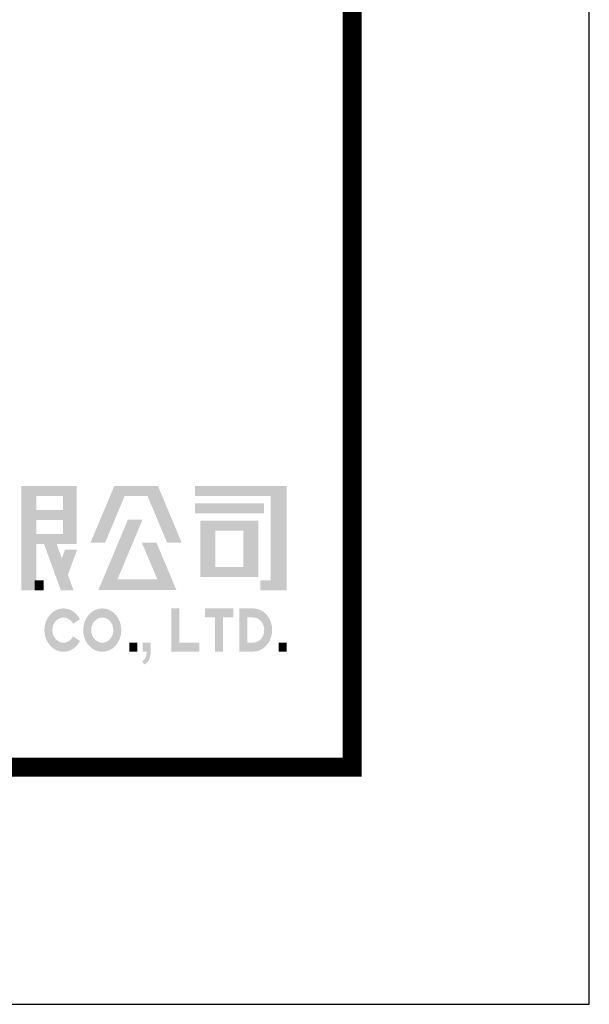
# Model space of a CAD drawing. Extents: x -178138 to 397071, y -199251 to -128068.
# Drawn here: x 394669 to 397071, y -194449 to -190294 of the extents above; entities that cross this region are included whole.
import ezdxf
from ezdxf.enums import TextEntityAlignment as Align

# ---------------------------------------------------------------- set-up
doc = ezdxf.new("R2010")
doc.units = 0
doc.header["$LTSCALE"] = 1000
doc.header["$MEASUREMENT"] = 0
for name, color, linetype in [('F_SYMB_FIGU(图框)', 7, 'Continuous'), ('F_TEXT_FIGU(图框文字)', 2, 'Continuous'), ('图框', 7, 'Continuous')]:
    doc.layers.add(name, color=color, linetype=linetype)
doc.styles.add('宋体', font='SimSun.ttf', dxfattribs={"width": 0.8})

# ---------------------------------------------------------------- blocks, each defined once
blk = doc.blocks.new('A1-INFO-深圳市华阳国际工程设计股份有限公司')
at = {"layer": 'F_SYMB_FIGU(图框)'}
h = blk.add_hatch(color=256, dxfattribs=at)
h.dxf.hatch_style = 2
h.paths.add_polyline_path([(883077.8, -663054.8), (883077.8, -663299.5), (883311, -663299.5), (883311, -663054.8)])
h.paths.add_polyline_path([(883254.1, -663257.1), (883141.4, -663257.1), (883141.4, -663202.6), (883141.4, -663129.6), (883141.4, -663097.1), (883254.1, -663097.1)])
h = blk.add_hatch(color=256, dxfattribs=at)
h.dxf.hatch_style = 2
h.paths.add_polyline_path([(883430.9, -663294.2), (883531.3, -663054.8), (883469.9, -663054.8), (883369.4, -663294.2)])
h = blk.add_hatch(color=256, dxfattribs=at)
h.dxf.hatch_style = 2
h.paths.add_polyline_path([(883459.5, -663097.2), (883670.4, -663097.2), (883654.7, -663054.8), (883475.1, -663054.8)])
h = blk.add_hatch(color=256, dxfattribs=at)
h.dxf.hatch_style = 2
h.paths.add_polyline_path([(883692.6, -663294.2), (883592.2, -663054.8), (883653.7, -663054.8), (883754.1, -663294.2)])
h = blk.add_hatch(color=256, dxfattribs=at)
h.dxf.hatch_style = 2
h.paths.add_polyline_path([(884196.1, -663097.2), (883810.7, -663097.2), (883810.7, -663054.8), (884196.1, -663054.8)])
h = blk.add_hatch(color=256, dxfattribs=at)
h.dxf.hatch_style = 2
h.paths.add_polyline_path([(884128.7, -663494.7), (884196.1, -663494.7), (884196.1, -663056.4), (884128.7, -663056.4)])
h = blk.add_hatch(color=256, dxfattribs=at)
h.dxf.hatch_style = 2
h.paths.add_polyline_path([(883274.6, -663198.3), (883113.1, -663198.3), (883113.1, -663155.9), (883274.6, -663155.9)])
h = blk.add_hatch(color=256, dxfattribs=at)
h.dxf.hatch_style = 2
h.paths.add_polyline_path([(884101.1, -663170.4), (883810.7, -663170.4), (883810.7, -663128), (884101.1, -663128)])
h = blk.add_hatch(color=256, dxfattribs=at)
h.dxf.hatch_style = 2
h.paths.add_polyline_path([(883403, -663493), (883464.6, -663493), (883588.9, -663196.6), (883527.4, -663196.6)])
h = blk.add_hatch(color=256, dxfattribs=at)
h.dxf.hatch_style = 2
h.paths.add_polyline_path([(883896, -663417.2), (883832.4, -663417.2), (883832.4, -663201.3), (883896, -663201.3)])
h = blk.add_hatch(color=256, dxfattribs=at)
h.dxf.hatch_style = 2
h.paths.add_polyline_path([(884060.5, -663243.6), (883852.3, -663243.6), (883852.3, -663201.3), (884060.5, -663201.3)])
h = blk.add_hatch(color=256, dxfattribs=at)
h.dxf.hatch_style = 2
h.paths.add_polyline_path([(884077.2, -663438.4), (884013.6, -663438.4), (884013.6, -663201.3), (884077.2, -663201.3)])
h = blk.add_hatch(color=256, dxfattribs=at)
h.dxf.hatch_style = 2
h.paths.add_polyline_path([(883141.4, -663494.7), (883077.8, -663494.7), (883077.8, -663241.6), (883141.4, -663241.6)])
h = blk.add_hatch(color=256, dxfattribs=at)
h.dxf.hatch_style = 2
h.paths.add_polyline_path([(883244.3, -663494.4), (883168.2, -663285.6), (883221.5, -663285.6), (883297.6, -663494.4)])
h = blk.add_hatch(color=256, dxfattribs=at)
h.dxf.hatch_style = 2
h.paths.add_polyline_path([(883258, -663473.5), (883312.8, -663323.6), (883261.8, -663323.6), (883233.5, -663401.1)])
h = blk.add_hatch(color=256, dxfattribs=at)
h.dxf.hatch_style = 2
h.paths.add_polyline_path([(883731.4, -663493), (883669.9, -663493), (883586.1, -663294.2), (883647.6, -663294.2)])
h = blk.add_hatch(color=256, dxfattribs=at)
h.dxf.hatch_style = 2
h.paths.add_polyline_path([(884060.5, -663438.4), (883832.4, -663438.4), (883832.4, -663396), (884060.5, -663396)])
h = blk.add_hatch(color=256, dxfattribs=at)
h.dxf.hatch_style = 2
h.paths.add_polyline_path([(883171.7, -663494.7), (883133.7, -663494.7), (883133.7, -663452.2), (883171.7, -663452.2)])
h = blk.add_hatch(color=256, dxfattribs=at)
h.dxf.hatch_style = 2
h.paths.add_polyline_path([(883691, -663493), (883425.5, -663493), (883425.5, -663448.5), (883675.5, -663448.5)])
h = blk.add_hatch(color=256, dxfattribs=at)
h.dxf.hatch_style = 2
h.paths.add_polyline_path([(884147.1, -663494.7), (884086.2, -663494.7), (884086.2, -663452.2), (884147.1, -663452.2)])
h = blk.add_hatch(color=256, dxfattribs=at)
h.dxf.hatch_style = 2
edge = h.paths.add_edge_path()
edge.add_spline(control_points=[(883295.7, -663689.4), (883287.6, -663705.4), (883272.6, -663716.1), (883255.4, -663716.1), (883229.7, -663716.1), (883208.7, -663692.2), (883208.7, -663662.9), (883208.7, -663633.6), (883229.7, -663609.7), (883255.4, -663609.7), (883272.6, -663609.7), (883287.6, -663620.5), (883295.7, -663636.3), (883295.7, -663636.3), (883324.9, -663617.1), (883324.9, -663617.1), (883311, -663589.7), (883285.1, -663571.3), (883255.4, -663571.3), (883211, -663571.3), (883175, -663612.2), (883175, -663662.9), (883175, -663713.5), (883211, -663754.5), (883255.4, -663754.5), (883285.1, -663754.5), (883311, -663736), (883324.9, -663708.7), (883324.9, -663708.7), (883295.7, -663689.4), (883295.7, -663689.4)], knot_values=[0, 0, 0, 0, 1, 1, 1, 2, 2, 2, 3, 3, 3, 4, 4, 4, 5, 5, 5, 6, 6, 6, 7, 7, 7, 8, 8, 8, 9, 9, 9, 10, 10, 10, 10], degree=3, periodic=0)
h = blk.add_hatch(color=256, dxfattribs=at)
h.dxf.hatch_style = 2
edge = h.paths.add_edge_path()
edge.add_spline(control_points=[(883419.1, -663571.3), (883374.7, -663571.3), (883338.6, -663612.3), (883338.6, -663662.9), (883338.6, -663713.5), (883374.7, -663754.5), (883419.1, -663754.5), (883463.5, -663754.5), (883499.4, -663713.5), (883499.4, -663662.9), (883499.4, -663612.3), (883463.5, -663571.3), (883419.1, -663571.3)], knot_values=[0, 0, 0, 0, 1, 1, 1, 2, 2, 2, 3, 3, 3, 4, 4, 4, 4], degree=3, periodic=0)
edge = h.paths.add_edge_path()
edge.add_spline(control_points=[(883419.1, -663716.1), (883393.4, -663716.1), (883372.4, -663692.1), (883372.4, -663662.9), (883372.4, -663633.6), (883393.4, -663609.7), (883419.1, -663609.7), (883444.8, -663609.7), (883465.7, -663633.6), (883465.7, -663662.9), (883465.7, -663692.1), (883444.8, -663716.1), (883419.1, -663716.1)], knot_values=[0, 0, 0, 0, 1, 1, 1, 2, 2, 2, 3, 3, 3, 4, 4, 4, 4], degree=3, periodic=0)
h = blk.add_hatch(color=256, dxfattribs=at)
h.dxf.hatch_style = 2
h.paths.add_polyline_path([(883743.4, -663715.9), (883743.4, -663571.3), (883709.8, -663571.3), (883709.8, -663754.3), (883828.6, -663754.3), (883828.6, -663715.9)])
h = blk.add_hatch(color=256, dxfattribs=at)
h.dxf.hatch_style = 2
h.paths.add_polyline_path([(883971.1, -663571.3), (883928.5, -663571.3), (883894.7, -663571.3), (883852.3, -663571.3), (883852.3, -663609.6), (883894.7, -663609.6), (883894.7, -663754.3), (883928.5, -663754.3), (883928.5, -663609.6), (883971.1, -663609.6)])
h = blk.add_hatch(color=256, dxfattribs=at)
h.dxf.hatch_style = 2
edge = h.paths.add_edge_path()
edge.add_spline(control_points=[(884057.7, -663571.4), (884057.7, -663571.4), (884057.6, -663571.3), (884057.6, -663571.3), (884057.6, -663571.3), (884030.1, -663571.3), (884030.1, -663571.3), (884030.1, -663571.3), (883996.4, -663571.3), (883996.4, -663571.3), (883996.4, -663571.3), (883996.4, -663609.6), (883996.4, -663609.6), (883996.4, -663609.6), (883996.4, -663643.4), (883996.4, -663643.4), (883996.4, -663643.4), (883996.4, -663681.6), (883996.4, -663681.6), (883996.4, -663681.6), (883996.4, -663715.5), (883996.4, -663715.5), (883996.4, -663715.5), (883996.4, -663753.6), (883996.4, -663753.6), (883996.4, -663753.6), (884030.1, -663753.6), (884030.1, -663753.6), (884030.1, -663753.6), (884055.5, -663753.6), (884055.5, -663753.6), (884099.6, -663753.6), (884135.5, -663712.8), (884135.5, -663662.5), (884135.5, -663613), (884100.9, -663572.8), (884057.7, -663571.4)], knot_values=[0, 0, 0, 0, 1, 1, 1, 2, 2, 2, 3, 3, 3, 4, 4, 4, 5, 5, 5, 6, 6, 6, 7, 7, 7, 8, 8, 8, 9, 9, 9, 10, 10, 10, 11, 11, 11, 12, 12, 12, 12], degree=3, periodic=0)
edge = h.paths.add_edge_path()
edge.add_spline(control_points=[(884030.1, -663681.6), (884030.1, -663681.6), (884030.1, -663643.4), (884030.1, -663643.4), (884030.1, -663643.4), (884030.1, -663609.6), (884030.1, -663609.6), (884030.1, -663609.6), (884055.5, -663609.6), (884055.5, -663609.6), (884081.1, -663609.6), (884101.8, -663633.4), (884101.8, -663662.5), (884101.8, -663691.7), (884081.1, -663715.5), (884055.5, -663715.5), (884055.5, -663715.5), (884030.1, -663715.5), (884030.1, -663715.5), (884030.1, -663715.5), (884030.1, -663681.6), (884030.1, -663681.6)], knot_values=[0, 0, 0, 0, 1, 1, 1, 2, 2, 2, 3, 3, 3, 4, 4, 4, 5, 5, 5, 6, 6, 6, 7, 7, 7, 7], degree=3, periodic=0)
h = blk.add_hatch(color=256, dxfattribs=at)
h.dxf.hatch_style = 2
h.paths.add_polyline_path([(883566.3, -663754.1), (883532.9, -663754.1), (883532.9, -663716), (883566.3, -663716)])
h = blk.add_hatch(color=256, dxfattribs=at)
h.dxf.hatch_style = 2
edge = h.paths.add_edge_path()
edge.add_spline(control_points=[(883589.6, -663754.1), (883589.6, -663754.1), (883589.6, -663716), (883589.6, -663716), (883589.6, -663716), (883623, -663716), (883623, -663716), (883623, -663716), (883623, -663754.1), (883623, -663754.1), (883623, -663781.2), (883613.9, -663799.1), (883596, -663807.7), (883596, -663807.7), (883587.6, -663793.6), (883587.6, -663793.6), (883599.8, -663788), (883606.1, -663774.9), (883606.4, -663754.1), (883606.4, -663754.1), (883589.6, -663754.1), (883589.6, -663754.1)], knot_values=[0, 0, 0, 0, 1, 1, 1, 2, 2, 2, 3, 3, 3, 4, 4, 4, 5, 5, 5, 6, 6, 6, 7, 7, 7, 7], degree=3, periodic=0)
h = blk.add_hatch(color=256, dxfattribs=at)
h.dxf.hatch_style = 2
h.paths.add_polyline_path([(884196.1, -663754.1), (884162.7, -663754.1), (884162.7, -663716), (884196.1, -663716)])
blk = doc.blocks.new('A1-INFO-信息栏')
at = {"layer": 'F_SYMB_FIGU(图框)'}
blk.add_blockref('A1-INFO-深圳市华阳国际工程设计股份有限公司', (-884472.7, 664241.8), dxfattribs=at)
blk = doc.blocks.new('CAPOL_FRAM_A1')
at = {"layer": 'F_SYMB_FIGU(图框)'}
blk.add_lwpolyline([(0, 0), (841, 0), (841, 594), (0, 594)], close=True, dxfattribs=at)
at = {"layer": 'F_SYMB_FIGU(图框)', "const_width": 0.8}
blk.add_lwpolyline([(25, 584), (25, 10), (831, 10), (831, 584)], close=True, dxfattribs=at)
at = {"xscale": 0.01, "yscale": 0.01, "zscale": 0.01}
blk.add_blockref('A1-INFO-信息栏', (831, 10), dxfattribs=at)
at = {"layer": 'F_TEXT_FIGU(图框文字)', "style": '宋体', "width": 0.8}
for tag, p in [('电气', (7.5, 546.5)), ('弱电', (12.5, 546.5)), ('总图', (17.5, 546.5)), ('给排水', (17.5, 446.5)), ('建筑', (7.5, 446.5)), ('结构', (12.5, 446.5)), ('暖通', (22.5, 446.5))]:
    blk.add_attdef(tag, text='', height=2.4, rotation=90, dxfattribs=at).set_placement(p, align=Align.MIDDLE_CENTER)
for tag, height, p in [('审定', 2.4, (791, 203)), ('审核', 2.4, (791, 195)), ('项目负责', 2.4, (791, 187)), ('专业负责', 2.4, (791, 179)), ('校对', 2.4, (791, 171)), ('设计', 2.4, (791, 163)), ('绘图', 2.4, (791, 155)), ('建设单位', 3.5, (791, 142)), ('工程名称', 3.5, (791, 128)), ('子项名称', 3.5, (791, 114)), ('子项号', 3, (765.5, 69.5)), ('图号', 3, (789, 69.5)), ('人防图号', 3, (814.5, 69.5)), ('图别', 3, (765.5, 59)), ('版号', 3, (789, 59)), ('日期', 3, (814.5, 59)), ('工程编号', 3, (789, 53.5)), ('比例', 3, (822, 53.5))]:
    blk.add_attdef(tag, text='', height=height, dxfattribs=at).set_placement(p, align=Align.MIDDLE_CENTER)
for tag, height, flags, p in [('图纸名称', 3.5, 8, (791, 91)), ('图幅', 3, 1, (841, 0))]:
    blk.add_attdef(tag, text='', height=height, dxfattribs=dict(at, flags=flags)).set_placement(p, align=Align.MIDDLE_CENTER)

msp = doc.modelspace()

# ---------------------------------------------------------------- block references
at = {"layer": '图框', "xscale": 100, "yscale": 100, "zscale": 100}
msp.add_blockref('CAPOL_FRAM_A1', (312970.6, -194448.6), dxfattribs=at)

doc.saveas('drawing.dxf')
